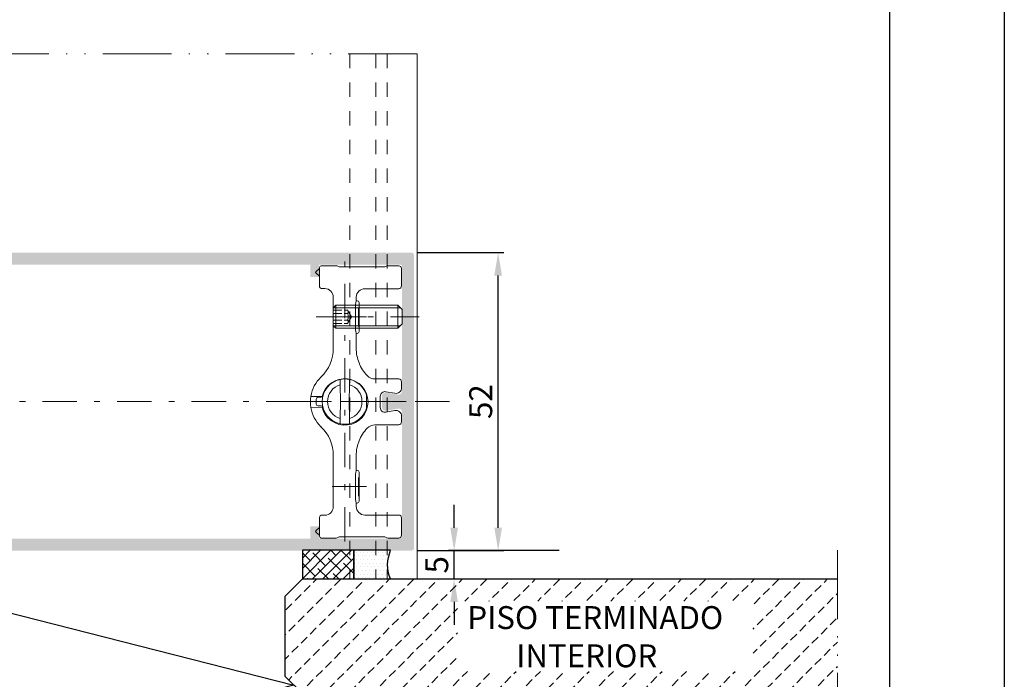
# Model space of a CAD drawing. Units: millimetres. Extents: x 49 to 2932, y 580 to 953.
# Drawn here: x 436 to 522, y 769 to 827 of the extents above; entities that cross this region are included whole.
import ezdxf

# ---------------------------------------------------------------- set-up
doc = ezdxf.new("R2010")
doc.units = ezdxf.units.MM
for name, pattern in [('ACAD_ISO12W100', [21, 12, -3, 0, -3, 0, -3]), ('AM_ISO02W050x2', [3.75, 3, -0.75]), ('CENTER2', [13, 6, -3, 1, -3]), ('JIS_02_1.2', [2.5, 1.25, -1.25])]:
    doc.linetypes.add(name, pattern=pattern)
doc.layers.get('DEFPOINTS').update_dxf_attribs({"lineweight": 9})
for name, color, linetype, lineweight in [('0.13_A', 7, 'CENTER2', 13), ('00_GROSOR 0.09', 7, 'Continuous', 9), ('accesorios', 7, 'Continuous', 15), ('AM_5', 7, 'Continuous', 25), ('aux.', 7, 'Continuous', 15), ('cotas', 250, 'Continuous', 9), ('perfiles', 7, 'Continuous', 15), ('Sombreado perfiles', 250, 'Continuous', 15)]:
    doc.layers.add(name, color=color, linetype=linetype, lineweight=lineweight)
doc.styles.add('catalogos 2', font='ARIAL.TTF', dxfattribs={"height": 2})
doc.styles.add('catalogos 2.5', font='ARIAL.TTF', dxfattribs={"height": 2.5})
doc.dimstyles.new('1-1', dxfattribs={"dimtxt": 2.5, "dimasz": 2.5, "dimexe": 0.5, "dimexo": 2.5, "dimgap": 1, "dimtad": 1, "dimdec": 1, "dimdsep": 46, "dimtxsty": 'catalogos 2.5', "dimcen": 0, "dimclrd": 256, "dimclre": 256, "dimclrt": 256, "dimadec": 0, "dimazin": 0, "dimtp": 0.2, "dimtm": 0.2, "dimtfac": 0.2, "dimtdec": 1, "dimtmove": 1, "dimatfit": 0, "dimfxl": 0, "dimtolj": 1, "dimtzin": 0, "dimarcsym": 0})

# ---------------------------------------------------------------- blocks, each defined once
blk = doc.blocks.new('999032')
at = {"layer": 'accesorios', "color": 8, "linetype": 'CENTER2'}
for p, q in [((-12.0999998137886, 24.42234053065295), (-12.0999998137886, -24.42234053065295)), ((-8.325594416145577, 14.80000047012527), (-15.06718297580119, 14.80000047012527)), ((-20.38949080204384, 0), (-0.3066484588725871, 0)), ((-17.09999981376222, -14.80000047012527), (0.9000001862377758, -14.80000047012527))]:
    blk.add_line(p, q, dxfattribs=at)
at = {"layer": 'accesorios'}
for p, q in [((-16.5018280550313, 23.32778446012799), (-17.11943229208111, 22.80916817122761)), ((-17.11943229208111, 22.50284500056569), (-16.5018280550313, 21.98422871166531)), ((-16.5018280550313, 21.98422871166531), (-16.5018280550313, 23.50233479970757)), ((-16.20182809898972, 23.80238085621659), (-13.58219243599444, 23.80238085621659)), ((-13.2178357617405, 23.66935819023911), (-13.33223046282649, 23.73540386194054)), ((-5.235782317019698, 23.60238119596306), (-12.96787390498787, 23.60238119596306)), ((-4.871425642765757, 23.73540386194054), (-4.985820460267064, 23.66935819023911)), ((-4.621463786013123, 23.80238085621659), (-2.70177140379667, 23.80238085621659)), ((-2.201828132517335, 23.30238170558277), (-2.201828132517335, 23.00238035255734)), ((-2.201828132517335, 22.90161124998394), (-2.201828132517335, 23.00238035255734)), ((-2.201828132517335, 22.30315081411663), (-2.201828132517335, 22.90161124998394)), ((-16.5018280550313, 20.13908311361138), (-16.5018280550313, 21.98422871166531)), ((-2.201828132517335, 22.30315081411663), (-2.201828132517335, 22.20238171154324)), ((-2.201828132517335, 22.20238171154324), (-2.201828132517335, 21.40238120788399)), ((-2.201828132517335, 21.3016121053106), (-2.201828132517335, 21.40238120788399)), ((-2.201828132517335, 20.70314980679814), (-2.201828132517335, 21.3016121053106)), ((-2.201828132517335, 20.70314980679814), (-2.201828132517335, 20.60238070422474)), ((-15.57564940782606, 19.82810705536667), (-16.20706399450421, 19.83912832671467)), ((-2.70177140379667, 19.80238206321064), (-8.602056610531804, 19.80238206321064)), ((-2.201828132517335, 20.60238070422474), (-2.201828132517335, 20.30238121384446)), ((-14.10182817386806, 9.433212537408508), (-14.10182817386806, 18.32833498352829)), ((-10.10182798387825, 17.70812071496312), (-10.19214741433382, 17.34629258149926)), ((-10.10182798387825, 18.30260999137226), (-10.10182798387825, 17.70812071496312)), ((-9.921487146190998, 17.70812071496312), (-10.10182798387825, 17.70812071496312)), ((-9.601828134752509, 12.31703426325384), (-9.601828134752509, 17.38772898548905)), ((-10.19214741433382, 12.35847159856621), (-10.10182798387825, 11.99664346510235)), ((-10.10182798387825, 11.99664346510235), (-10.10182798387825, 9.432758051992096)), ((-9.921487146190998, 11.99664346510235), (-10.10182798387825, 11.99664346510235)), ((-16.29798808614134, 4.34173721456591), (-16.23265813583851, 4.405282750815786)), ((-6.851077037997243, 4.052381344229616), (-2.701751846022603, 4.052381344229616)), ((-2.201828132517335, 3.552457397893704), (-2.201828132517335, 2.543953327552117)), ((-12.8499998137886, 4.592273826833915e-17), (-12.90139235820857, 2.94427689765962)), ((-11.29860726938864, 2.944276897679629), (-11.3499998137886, -4.592273826833915e-17)), ((-3.375297370500562, 1.559295422487594), (-4.963052417285439, 1.8392594867355)), ((-18.02326222429394, 1.020170770209916), (-16.04284295359969, 0.9856024627542865)), ((-17.09990842392858, 0.005235721920144294), (-17.09205364470859, 0.4552357219199624)), ((-16.79209933616858, 0.7500000000000003), (-16.21825187018862, 0.7500000000000002)), ((-12.90139235820857, -2.944276897679629), (-12.8499998137886, 4.592273826833915e-17)), ((-5.901827900804278, 1.051533348948396), (-5.901827900804278, -0.946771040468775)), ((-18.02326222429394, -0.9154084617302942), (-16.04284295359969, -0.8808401542746651)), ((-17.09990842392858, -0.005235721920143681), (-17.09205364470859, -0.4552357219199618)), ((-16.21825187018862, -0.7499999999999998), (-16.79209933616858, -0.7499999999999997)), ((-11.29860726938864, -2.944276897679629), (-11.3499998137886, -4.592273826833915e-17)), ((-3.375297370500562, -1.454533114007972), (-4.963052417285439, -1.734497178255879)), ((-2.201828132517335, -3.447695089414083), (-2.201828132517335, -2.439191019072496)), ((-16.25357005292892, -4.279581051229798), (-16.29798808614134, -4.236974906086289)), ((-6.851077037997243, -3.947619035749995), (-2.701751846022603, -3.947619035749995)), ((-14.10182817386806, -9.328450228928887), (-14.10182817386806, -18.22357267504867)), ((-10.10182798387825, -11.89188115662273), (-10.10182798387825, -9.327995743512474)), ((-10.10182798387825, -11.89188115662273), (-10.19214741433382, -12.25370929008659)), ((-9.921487146190998, -11.89188115662273), (-10.10182798387825, -11.89188115662273)), ((-14.09999981376222, -13.22941547012533), (-13.67058481376262, -12.80000047012527)), ((-14.09999981376222, -13.22941547012533), (-14.09999981376222, -16.37058547012532)), ((-13.34999978583892, -13.22941547012533), (-14.09999981376222, -13.22941547012533)), ((-13.67058481376262, -16.80000047012527), (-13.67058481376262, -12.80000047012527)), ((-13.34999978583983, -12.80000047012516), (-13.67058481376262, -12.80000047012527)), ((-9.601828134752509, -17.28296667700943), (-9.601828134752509, -12.21227195477422)), ((-2.849999813762224, -12.80000047012527), (-9.59999986963885, -12.80000047012538)), ((-2.420584813762616, -13.22941547012522), (-9.59999986963885, -13.22941547012522)), ((-2.849999813762224, -16.80000047012527), (-2.849999813762224, -12.80000047012527)), ((-2.099999813762224, -13.55000047012527), (-2.849999813762224, -12.80000047012527)), ((-2.099999813762224, -16.05000047012527), (-2.099999813762224, -13.55000047012527)), ((-8.325594416145577, -14.80000047012527), (-15.06718297580119, -14.80000047012527)), ((-1.849999999998545, -14.80000071823656), (-1.849999999998545, -14.79500071823645)), ((-1.849999999998545, -14.80500071823644), (-1.849999999998545, -14.80000071823656)), ((-13.67058481376262, -16.80000047012527), (-14.09999981376222, -16.37058547012532)), ((-13.34999978583892, -16.37058547012521), (-14.09999981376222, -16.37058547012532)), ((-13.67058481376262, -16.80000047012527), (-13.34999978583892, -16.80000047012538)), ((-2.420584813762616, -16.37058547012532), (-9.59999986963885, -16.37058547012521)), ((-9.59999986963885, -16.80000047012538), (-2.849999813762224, -16.80000047012527)), ((-2.099999813762224, -16.05000047012527), (-2.849999813762224, -16.80000047012527)), ((-10.19214741433382, -17.24153027301963), (-10.10182798387825, -17.60335840648349)), ((-10.10182798387825, -18.19784768289264), (-10.10182798387825, -17.60335840648349)), ((-9.921487146190998, -17.60335840648349), (-10.10182798387825, -17.60335840648349)), ((-16.5018280550313, -20.03432080513176), (-16.5018280550313, -23.22302215164837)), ((-15.57564940782606, -19.72334474688705), (-16.20706399450421, -19.73436601823505)), ((-2.70177140379667, -19.69761975473102), (-8.602056610531804, -19.69761975473102)), ((-2.201828132517335, -20.49761839574512), (-2.201828132517335, -20.19761890536483)), ((-2.201828132517335, -20.59838749831852), (-2.201828132517335, -20.49761839574512)), ((-2.201828132517335, -21.19684979683097), (-2.201828132517335, -20.59838749831852)), ((-17.11943229208111, -22.39808269208606), (-16.5018280550313, -21.87946640318569)), ((-2.201828132517335, -21.19684979683097), (-2.201828132517335, -21.29761889940437)), ((-2.201828132517335, -22.09761940306362), (-2.201828132517335, -21.29761889940437)), ((-2.201828132517335, -22.19838850563701), (-2.201828132517335, -22.09761940306362)), ((-2.201828132517335, -22.79684894150432), (-2.201828132517335, -22.19838850563701)), ((-16.5018280550313, -23.22302215164837), (-17.11943229208111, -22.70440586274799)), ((-16.5018280550313, -23.39757249122795), (-16.5018280550313, -23.22302215164837)), ((-16.20182809898972, -23.69761854773697), (-13.58219243599444, -23.69761854773697)), ((-13.33223046282649, -23.63064155346092), (-13.2178357617405, -23.56459588175949)), ((-12.96787390498787, -23.49761888748344), (-5.235782317019698, -23.49761888748344)), ((-4.985820460267064, -23.56459588175949), (-4.871425642765757, -23.63064155346092)), ((-4.621463786013123, -23.69761854773697), (-2.70177140379667, -23.69761854773697)), ((-2.201828132517335, -22.79684894150432), (-2.201828132517335, -22.89761804407772)), ((-2.201828132517335, -23.19761939710315), (-2.201828132517335, -22.89761804407772))]:
    blk.add_line(p, q, dxfattribs=at)
at = {"layer": 'accesorios', "linetype": 'AM_ISO02W050x2', "ltscale": 0.5}
for p, q in [((-14.09999981376222, -13.6450004701253), (-11.59999981376222, -13.6450004701253)), ((-11.59999981376222, -13.6450004701253), (-10.93316025284821, -14.80000047012527)), ((-14.09999981376222, -14.22250047012528), (-11.59999981376222, -14.22250047012528)), ((-14.09999981376222, -15.37750047012526), (-11.59999981376222, -15.37750047012526)), ((-11.59999981376222, -15.95500047012524), (-10.93316025284821, -14.80000047012527)), ((-14.09999981376222, -15.95500047012524), (-11.59999981376222, -15.95500047012524))]:
    blk.add_line(p, q, dxfattribs=at)
at = {"layer": 'accesorios', "ltscale": 0.5}
for p, q in [((-9.59999986963885, -12.80000047012527), (-13.34999978583892, -12.80000047012527)), ((-9.59999986963885, -13.22941547012533), (-13.34999978583892, -13.22941547012499)), ((-9.59999986963885, -16.37058547012521), (-13.34999978583892, -16.37058547012521)), ((-13.34999978583892, -16.80000047012527), (-9.59999986963885, -16.80000047012538))]:
    blk.add_line(p, q, dxfattribs=at)
at = {"layer": 'accesorios'}
for centre, radius, start, end in [((-16.99081865318806, 22.65600708148952), 0.1999999999999806, 130.0209244637167, 229.9790755362875), ((-16.20182807887306, 20.13908248900225), 0.3000000000000398, 180, 268.9999999999982), ((-15.60182807887315, 18.32833525956619), 1.500000000000048, 0, 88.99999999999825), ((-21.10182807887315, 9.433212673886601), 7.00000000000002, 313.8130614603994, 0), ((-12.10182807887315, 0.05238115423981071), 5.999999999999957, 133.8130614603994, 170.7177393320378), ((-12.0999998137886, 0), 3.950000000000002, 101.9437094847979, 258.0562905152021), ((-12.10182807887315, 0.05238115423981071), 4.050000000000038, 193.3220951460025, 166.6779048539975), ((-12.0999998137886, 0), 3.950000000000002, 78.05629051520206, 101.9437094847979), ((-12.0999998137886, 0), 3.950000000000002, 16.87122087302028, 78.05629051520206), ((-6.850806644650561, 5.90268964298366), 1.85030831851096, 223.2960550742067, 269.9916271264223), ((-12.0999998137886, 0.05238115423981071), 6.000621415618802, 170.7189109283501, 189.2810890716499), ((-16.79209933616858, 0.4499999999998184), 0.300000000000004, 90, 179.0000000000243), ((-16.21825187018862, 1.050000000000182), 0.3, 270, 345.6964634900888), ((-12.10182807887315, 0.05238115423981071), 5.999999999999957, 189.2822606679623, 226.1869385396006), ((-16.79209933616858, -0.4499999999998178), 0.300000000000004, 180.9999999999757, 270), ((-16.21825187018862, -1.050000000000182), 0.3, 14.30353650991116, 90), ((-12.0999998137886, 0), 3.950000000000002, 281.9437094847916, 343.1287791269797), ((-21.10182807887315, -9.32845036540698), 7, 0, 46.18693853960058), ((-12.0999998137886, 0), 3.950000000000004, 258.0562905152021, 281.9437094847916), ((-6.850825149556272, -5.797920736077231), 1.850301717472434, 90.00779988716977, 136.7035575784774), ((-15.60182807887315, -18.22357295108668), 1.50000000000002, 271.0000000000018, 0), ((-16.20182807887318, -20.03432018052263), 0.3000000000000114, 90.99999999998873, 180), ((-16.99081865318806, -22.55124477301001), 0.1999999999999806, 130.0209244637167, 229.9790755362875)]:
    blk.add_arc(centre, radius, start, end, dxfattribs=at)
at = {"layer": 'accesorios', "linetype": 'AM_ISO02W050x2', "ltscale": 0.5}
for centre, radius, start, end in [((-11.97119772909991, -13.93375047012523), 0.4702812507971748, 322.1211205082998, 22.1211205082758), ((-13.2334164783033, -14.80000047012527), 1.7325, 340.5287793655082, 19.47122063449187), ((-11.97119772909991, -15.66625047012531), 0.4702812507971748, 337.8788794917242, 37.87887949170017)]:
    blk.add_arc(centre, radius, start, end, dxfattribs=at)
at = {"layer": 'accesorios'}
for centre, major_axis, ratio, start_param, end_param in [((-16.20182807887306, 23.5023354558266), (4.361147268427695e-17, 0.3000456984131574), 0.9998476951562892, 0, 1.570796326794897), ((-13.58223324468952, 23.30230499021786), (-0.1294306504433394, -0.4830417635111244), 0.9998367628379873, 2.879834075527399, 3.403351231652275), ((-12.96783307456838, 24.10245731826171), (-0.129430650443311, -0.4830417635111525), 0.9998367628379323, 6.021426729117122, 6.544943885242013), ((-5.235823083175887, 24.10245731826171), (0.1294306504432823, -0.4830417635111529), 0.9998367628378921, 6.021426729117232, 6.544943885241995), ((-4.62142291305463, 23.30230499021786), (-0.1294306504432823, 0.4830417635111529), 0.9998367628380163, 6.021426729117263, 6.544943885241965), ((-2.701847118065984, 23.30230499021786), (-0.2236357461231932, -0.4473055582420215), 0.9998096356151567, 2.034489625915335, 3.605133653665321), ((-8.60159958680731, 18.30215266217397), (1.060983283754353, -1.060983283754382), 0.9996954598819123, 2.356346783439927, 3.926838523739681), ((-2.701847118065984, 20.30245731826176), (-0.2236357461231931, 0.4473055582420216), 0.9998096356150551, 2.678051653514239, 4.248695681264362), ((-10.1891034035142, 14.85238187247626), (-3.633735870479366e-16, -2.5), 0.01745506492820823, 3.211405823670988, 6.213372137101307), ((-9.921876823847128, 17.38733927001078), (0.07770110384569769, 0.3112787319190602), 0.9974128555599334, 4.957618483021152, 6.527197391183848), ((-9.921876823847128, 12.31742447494184), (-0.0777011038456976, 0.3112787319190602), 0.9974128555599121, 2.897580569585539, 4.467159477748083), ((-2.701904242895012, 3.552304990217863), (0.3536610945847656, 0.3536610945847655), 0.9996954598820459, 5.497939437029901, 7.068431177329413), ((-12.0999998137886, 0.05238115423981071), (6.02723986861528e-13, 3.000914316490986), 0.9998476487, 0.2703722173121698, 1.588252278211), ((-12.0999998137886, 0.05238115423981071), (6.02723986861528e-13, 3.000914316490986), 0.9998476487, 4.694933028969002, 6.01281308986783), ((-5.10170621643806, 1.051242878790845), (0.514419651542653, -0.613061467826924), 0.9996314997050026, 2.269109517810708, 4.014075789368727), ((-3.20198040691696, 2.544316284327579), (0.6430245644282876, -0.7663268347836836), 0.9996314997049427, 5.410702171400543, 7.155668442958646), ((-12.0999998137886, -0.05238115424072021), (-6.023564929876025e-13, 3.000914316490982), 0.9998476487000001, 1.553340375378794, 2.871220436277624), ((-12.0999998137886, -0.05238115424072021), (-6.023564929876025e-13, 3.000914316490982), 0.9998476487000001, 3.411964870901576, 4.729844931800404), ((-5.10170621643806, -0.946480570311337), (0.5144196515426529, 0.6130614678269807), 0.9996314997048394, 2.269109517810747, 4.01407578936894), ((-3.20198040691696, -2.439553975847957), (-0.6430245644283445, -0.7663268347837968), 0.9996314997048555, 2.269109517810731, 4.014075789368876), ((-2.701904242895012, -3.447542681738241), (-0.3536610945848225, 0.3536610945847659), 0.9996954598818052, 2.356346783439666, 3.926838523739546), ((-9.921876823847128, -12.21266216646222), (0.07770110384569767, 0.311278731919117), 0.9974128555597834, 4.957618483021074, 6.527197391183841), ((-10.1891034035142, -14.74761956399675), (-3.633735870479366e-16, -2.5), 0.01745506492820823, 3.211405823670988, 6.213372137099991), ((-8.60159958680731, -18.19739035369435), (1.060983283754354, 1.060983283754354), 0.9996954598819122, 2.356346783439914, 3.926838523739687), ((-9.921876823847128, -17.28257696153128), (-0.0777011038456976, 0.3112787319190602), 0.9974128555599121, 2.89758056958554, 4.467159477748083), ((-2.701847118065984, -20.19769500978214), (-0.2236357461231932, -0.4473055582420215), 0.9998096356151313, 2.034489625915268, 3.605133653665331), ((-16.20182807887318, -23.39757314734698), (-4.361147268428522e-17, -0.3000456984132143), 0.9998476951562892, 4.712388980384704, 6.283185307179586), ((-13.58223324468963, -23.19754268173824), (0.1294306504433109, -0.4830417635111525), 0.999836762837947, 6.021426729117191, 6.544943885242131), ((-12.96783307456838, -23.99769500978221), (-0.1294306504433109, 0.4830417635111525), 0.9998367628380016, 6.021426729117205, 6.544943885241962), ((-5.235823083175887, -23.99769500978221), (0.1294306504432824, 0.483041763511153), 0.9998367628380163, 6.021426729117236, 6.544943885241937), ((-4.621422913054516, -23.19754268173824), (0.1294306504432824, 0.483041763511153), 0.9998367628380163, 2.879834075527274, 3.40335123165203), ((-2.701847118065984, -23.19754268173824), (-0.2236357461231932, 0.4473055582420785), 0.999809635614928, 2.678051653514239, 4.248695681264465)]:
    blk.add_ellipse(centre, major_axis=major_axis, ratio=ratio, start_param=start_param, end_param=end_param, dxfattribs=at)
for centre, major_axis, ratio in [((-9.689112034818777, 14.85238187247626), (-2.358985977567643e-16, -1.622975679611272), 0.0174550657383882), ((-9.689112034818777, -14.74761956399675), (-2.35898597756756e-16, -1.622975679611216), 0.01745506573838882)]:
    blk.add_ellipse(centre, major_axis=major_axis, ratio=ratio, dxfattribs=at)
for points, knots in [([(-10.10182807887315, 9.432758061845107), (-10.10182807887304, 8.988252984612245), (-10.05987006735199, 8.55089333951787), (-9.936598793647704, 7.905128770977853), (-9.88538314899563, 7.691598235621768), (-9.762313145147687, 7.268051929524404), (-9.689992097719255, 7.057020194218921), (-9.445583816755288, 6.440986821549814), (-9.246073843063982, 6.050565331084158), (-8.77531825335302, 5.309477674482878), (-8.501665033678705, 4.956694235847408), (-8.197503208531202, 4.633795612632639)], [0, 0, 0, 0, 0.2500000000000003, 0.2500000000000003, 0.3750000000000004, 0.3750000000000004, 0.5000000000000006, 0.5000000000000006, 0.7500000000000002, 0.7500000000000002, 1, 1, 1, 1]), ([(-8.19750320853143, -4.529033304153359), (-8.500015104583099, -4.850180360309309), (-8.769067930305823, -5.19610771626958), (-9.241155157902199, -5.93685668375349), (-9.445125128897757, -6.335601827348), (-9.769616321557692, -7.152421826203408), (-9.89255028183777, -7.572996351043912), (-10.05908159545299, -8.438695184665335), (-10.10182807887304, -8.883568608585392), (-10.10182807887315, -9.327995753365713)], [0, 0, 0, 0, 0.2499999999999999, 0.2499999999999999, 0.4999999999999998, 0.4999999999999998, 0.7499999999999997, 0.7499999999999997, 1, 1, 1, 1])]:
    blk.add_open_spline(points, degree=3, knots=knots, dxfattribs=at)
for points in [[(-12.91745470275612, 3.864488000298479), (-12.91211523967377, 3.55859036518541), (-12.90676555948119, 3.252107392209837), (-12.90139235821187, 2.944276897657801)], [(-11.28254492483677, 3.86448800031576), (-11.28788438791901, 3.55859036520269), (-11.29323406811181, 3.252107392226208), (-11.29860726938102, 2.944276897674172)], [(-8.320009866581472, 1.146375156279646), (-8.313474193404318, 0.7719466907292369), (-8.306815461074734, 0.3904681710546354), (-8.299999813796376, -8.18568499116358e-12)], [(-8.299999813796376, -8.18568499116358e-12), (-8.306799519377591, -0.3895548718510329), (-8.31346002748387, -0.7711351257066783), (-8.320009866581472, -1.146375156296017)], [(-12.91745470275612, -3.86448800031576), (-12.9121151273539, -3.558583930393979), (-12.90676535009345, -3.252095396420373), (-12.90139235821187, -2.944276897674172)], [(-11.28254492483677, -3.86448800031576), (-11.28788438791901, -3.55859036520269), (-11.29323406811181, -3.252107392226208), (-11.29860726938102, -2.944276897674172)]]:
    blk.add_open_spline(points, degree=3, dxfattribs=at)
blk = doc.blocks.new('*D37')
at = {"layer": 'cotas', "lineweight": -2}
for p, q in [((470.5514751375486, 806.3200365420206), (478.1256718818871, 806.3200365420206)), ((477.6256718818871, 782.3200365420215), (477.6256718818871, 804.3200365420206)), ((470.5514751375486, 780.3200365420215), (478.1256718818871, 780.3200365420215))]:
    blk.add_line(p, q, dxfattribs=at)
at = {"layer": 'cotas'}
for points in [[(477.2923385485538, 804.3200365420206), (477.9590052152204, 804.3200365420206), (477.6256718818871, 806.3200365420206)], [(477.2923385485538, 782.3200365420215), (477.9590052152204, 782.3200365420215), (477.6256718818871, 780.3200365420215)]]:
    blk.add_solid(points, dxfattribs=at)
at = {"layer": 'DEFPOINTS', "color": 0}
for p in [(470.0514751375486, 806.3200365420206), (477.6256718818871, 806.3200365420206), (470.0514751375486, 780.3200365420215)]:
    blk.add_point(p, dxfattribs=at)
at = {"layer": 'cotas', "insert": (476.1045259064436, 793.3200365420212), "char_height": 2, "attachment_point": 5, "rotation": 90, "style": 'catalogos 2'}
blk.add_mtext('\\A1;52', dxfattribs=at)
blk = doc.blocks.new('*D34')
at = {"layer": 'cotas', "lineweight": -2}
for p, q in [((473.7864312126661, 782.3200365420215), (473.7864312126661, 784.3200365420215)), ((482.960543550836, 780.3200365420215), (473.2864312126661, 780.3200365420215)), ((473.7864312126661, 777.846227121588), (473.7864312126661, 780.3200365420215)), ((473.7864312126661, 777.846227121588), (474.2864312126661, 777.846227121588)), ((473.7864312126661, 775.846227121588), (473.7864312126661, 773.846227121588))]:
    blk.add_line(p, q, dxfattribs=at)
at = {"layer": 'cotas'}
for points in [[(473.4530978793328, 782.3200365420215), (474.1197645459994, 782.3200365420215), (473.7864312126661, 780.3200365420215)], [(473.4530978793328, 775.846227121588), (474.1197645459994, 775.846227121588), (473.7864312126661, 777.846227121588)]]:
    blk.add_solid(points, dxfattribs=at)
at = {"layer": 'DEFPOINTS', "color": 0}
for p in [(473.7864312126661, 780.3200365420215), (483.460543550836, 780.3200365420215), (473.2864312126661, 777.846227121588)]:
    blk.add_point(p, dxfattribs=at)
at = {"layer": 'cotas', "insert": (472.2693780066634, 779.0831318318047), "char_height": 2, "attachment_point": 5, "rotation": 90, "style": 'catalogos 2'}
blk.add_mtext('\\A1;5', dxfattribs=at)

msp = doc.modelspace()

# ---------------------------------------------------------------- hatches: boundary and pattern name
h = msp.add_hatch()
h.set_pattern_fill('ANSI38', color=256, scale=0.2, style=0)
h.set_pattern_definition([(45, (289.7064756713426, 18.81657362700662), (-0.4490128060534576, 0.4490128060534577), []), (135, (289.7064756713426, 18.81657362700662), (-1.347038418160373, 0.4490128060534578), [1.5875, -0.9525000000000001])])
h.paths.add_polyline_path([(460.5514751398762, 777.846227121588), (465.0514751398762, 777.846227121588), (465.0514751398762, 780.346227121588), (460.5514751398762, 780.346227121588)])
h = msp.add_hatch()
h.set_pattern_fill('DOTS', color=256, scale=0.2, angle=180, style=0)
h.set_pattern_definition([(180, (289.7064756713426, 18.81657362700662), (-0.15875, -0.3175), [0, -0.3175])])
edge = h.paths.add_edge_path()
edge.add_line((468.2514752015065, 780.3462271215882), (465.0514751398762, 780.3462271215882))
edge.add_line((465.0514751398762, 780.3462271215882), (465.0514751398762, 777.846227121588))
edge.add_line((465.0514751398762, 777.846227121588), (468.2353648745536, 777.846227121588))
edge.add_arc((471.1486606667966, 779.0775053710255), 3.162805479418367, 156.3506546919172, 202.9109125367744, ccw=False)
h = msp.add_hatch()
h.set_pattern_fill('PIEDRA_SEZ', color=256, scale=0.25, style=0, pattern_type=2)
h.set_pattern_definition([(45, (505.7838357507342, 518.4809549488408), (-1.060660171779821, 1.060660171779821), [0.75, -0.375])])
h.paths.add_polyline_path([(460.5514751398762, 777.846227121588), (459.0514751398762, 776.346227121588), (459.0514751398762, 769.346227121588), (460.5514751398762, 767.846227121588), (507.2064752155572, 767.846227121588), (507.2064752155572, 777.846227121588)])
h.paths.add_polyline_path([(474.0865892509777, 769.7888150647613), (474.0865892509777, 775.9170760692181), (499.8623874607605, 775.9170760692181), (499.8623874607605, 769.7888150647613)])
at = {"layer": 'Sombreado perfiles'}
h = msp.add_hatch(color=256, dxfattribs=at)
edge = h.paths.add_edge_path(flags=16)
edge.add_arc((468.9379442047384, 792.3974786768475), 0.3135309343026048, 0.005591527311480604, 99.98571024628251, ccw=False)
edge.add_line((469.2514751375484, 792.3975092745071), (469.2514751375484, 781.5200365420213))
edge.add_arc((469.1014751375483, 781.5200365420213), 0.1500000000000909, -90, 0, ccw=False)
edge.add_line((469.1014751375483, 781.3700365420212), (462.0014751375484, 781.3700365420217))
edge.add_line((462.0014751375484, 781.3700365420217), (462.0014751375484, 782.4450365420211))
edge.add_line((462.0014751375484, 782.4450365420211), (461.2514751375484, 782.4450365420211))
edge.add_line((461.2514751375484, 782.4450365420211), (461.2514751375484, 781.3700365420217))
edge.add_line((461.2514751375484, 781.3700365420217), (411.8014751375492, 781.3700365420217))
edge.add_line((411.8014751375492, 781.3700365420217), (411.8014751375492, 782.4450365420211))
edge.add_line((411.8014751375492, 782.4450365420211), (411.0514751375492, 782.4450365420211))
edge.add_line((411.0514751375492, 782.4450365420211), (411.0514751375492, 781.3700365420217))
edge.add_line((411.0514751375492, 781.3700365420217), (405.7014751375489, 781.3700365420217))
edge.add_arc((405.7014754758054, 781.5200368802779), 0.1500003382565586, 179.9998707958101, 269.99987079581, ccw=False)
edge.add_line((405.5514751375492, 781.5200372185344), (405.5514751375492, 805.1200358655077))
edge.add_arc((405.7014754758054, 805.1200362037642), 0.1500003382565586, 90.00012920418988, 180.00012920419, ccw=False)
edge.add_line((405.7014751375489, 805.2700365420204), (411.0514751375492, 805.2700365420204))
edge.add_line((411.0514751375492, 805.2700365420204), (411.0514751375492, 804.1950365420211))
edge.add_line((411.0514751375492, 804.1950365420211), (411.8014751375492, 804.1950365420211))
edge.add_line((411.8014751375492, 804.1950365420211), (411.8014751375492, 805.2700365420204))
edge.add_line((411.8014751375492, 805.2700365420204), (461.2514751375484, 805.2700365420204))
edge.add_line((461.2514751375484, 805.2700365420204), (461.2514751375484, 804.1950365420211))
edge.add_line((461.2514751375484, 804.1950365420211), (462.0014751375484, 804.1950365420211))
edge.add_line((462.0014751375484, 804.1950365420211), (462.0014751375484, 805.2700365420204))
edge.add_line((462.0014751375484, 805.2700365420204), (469.1014751375487, 805.2700365420204))
edge.add_arc((469.1014751375487, 805.1200365420208), 0.1500000000000341, 2.1714186004828662e-11, 90.00000000002171, ccw=False)
edge.add_line((469.2514751375493, 805.1200365420208), (469.2514751375484, 794.2425638103485))
edge.add_arc((468.9380098198876, 794.2425638103485), 0.3134653176608624, -100.00000000001978, 1.9383605831535533e-11, ccw=False)
edge.add_line((468.8835771387139, 793.9338607352155), (467.8535695908486, 794.1154788679245))
edge.add_arc((467.8014751375486, 793.8200365420211), 0.2999999999998529, 80.00000000000678, 179.999999999981)
edge.add_line((467.5014751375484, 793.8200365420211), (467.5014751375484, 792.8200365420211))
edge.add_arc((467.8014751375486, 792.8200365420211), 0.2999999999998291, 180.0000000000184, 279.9999999999733)
edge.add_line((467.8535695908486, 792.5245942161176), (468.8835771387144, 792.7062599406839))
edge = h.paths.add_edge_path()
edge.add_line((398.5215714568847, 794.4450365670185), (398.5648726837724, 794.5200364920187))
edge.add_arc((398.6514751375489, 794.4700365420193), 0.09999990000018519, 29.999999999853173, 150.0000000004457, ccw=False)
edge.add_line((398.738077591325, 794.5200364920191), (398.7813788182127, 794.445036567019))
edge.add_arc((398.9112824988763, 794.5200364920182), 0.1499998499995085, 209.9999999998283, 269.9999999999674)
edge.add_line((398.9112824988763, 794.3700366420188), (399.2916677762207, 794.3700366420188))
edge.add_arc((399.2916677762214, 794.5200364920182), 0.1499998499994513, 269.9999999997449, 329.9999999999917)
edge.add_line((399.4215714568847, 794.4450365670185), (399.4648726837725, 794.5200364920187))
edge.add_arc((399.551475137549, 794.4700365420193), 0.09999990000018519, 29.999999999853173, 150.0000000004457, ccw=False)
edge.add_line((399.6380775913251, 794.5200364920191), (399.6813788182128, 794.445036567019))
edge.add_arc((399.8112824988764, 794.5200364920182), 0.1499998499995085, 209.9999999998283, 269.9999999999674)
edge.add_line((399.8112824988764, 794.3700366420188), (400.1916677762206, 794.3700366420188))
edge.add_arc((400.191667776221, 794.5200364920182), 0.1499998499994513, 269.9999999997449, 329.9999999999917)
edge.add_line((400.3215714568846, 794.4450365670185), (400.3648726837723, 794.5200364920187))
edge.add_arc((400.4514751375486, 794.4700365420193), 0.09999990000018519, 29.999999999853173, 150.0000000004457, ccw=False)
edge.add_line((400.538077591325, 794.5200364920191), (400.5813788182127, 794.445036567019))
edge.add_arc((400.7112824988762, 794.5200364920182), 0.1499998499995085, 209.9999999998283, 269.9999999999674)
edge.add_line((400.7112824988762, 794.3700366420188), (401.0916677762207, 794.3700366420188))
edge.add_arc((401.0916677762211, 794.5200364920182), 0.1499998499994513, 269.9999999997449, 329.9999999999917)
edge.add_line((401.2215714568847, 794.4450365670185), (401.2648726837724, 794.5200364920187))
edge.add_arc((401.3514751375487, 794.4700365420193), 0.09999990000018519, 29.999999999853173, 150.0000000004457, ccw=False)
edge.add_line((401.4380775913251, 794.5200364920191), (401.4813788182128, 794.445036567019))
edge.add_arc((401.6112824988763, 794.5200364920182), 0.1499998499995085, 209.9999999998283, 269.9999999999674)
edge.add_line((401.6112824988763, 794.3700366420188), (401.9916677762201, 794.3700366420188))
edge.add_arc((401.9916677762208, 794.5200364920182), 0.1499998499994513, 269.9999999997449, 329.9999999999917)
edge.add_line((402.1215714568841, 794.4450365670185), (402.1648726837718, 794.5200364920187))
edge.add_arc((402.2514751375484, 794.4700365420193), 0.09999990000018519, 29.999999999853173, 150.0000000004457, ccw=False)
edge.add_line((402.3380775913245, 794.5200364920191), (402.3813788182122, 794.445036567019))
edge.add_arc((402.5112824988757, 794.5200364920182), 0.1499998499995085, 209.9999999998283, 269.9999999999674)
edge.add_line((402.5112824988757, 794.3700366420188), (402.8916677762202, 794.3700366420188))
edge.add_arc((402.8916677762209, 794.5200364920182), 0.1499998499994513, 269.9999999997449, 329.9999999999917)
edge.add_line((403.0215714568842, 794.4450365670185), (403.0648726837719, 794.5200364920187))
edge.add_arc((403.1514751375485, 794.4700365420193), 0.09999990000018519, 29.999999999853173, 150.0000000004457, ccw=False)
edge.add_line((403.2380775913246, 794.5200364920191), (403.2813788182123, 794.445036567019))
edge.add_arc((403.4113536612404, 794.5201565725505), 0.1501215342688004, 210.0261101553727, 270.264839723272)
edge.add_line((403.4120475693144, 794.3700366420188), (403.7014751375505, 794.3700366420188))
edge.add_arc((403.7085985993351, 793.5759683345894), 0.7941002585139852, 3.1812429007358105, 90.51397763125391, ccw=False)
edge.add_line((404.5014751375504, 793.6200366420188), (404.5014751375504, 793.0200364420197))
edge.add_arc((403.7085985993351, 793.064104749449), 0.7941002585139856, 269.48602236874603, 356.81875709926425, ccw=False)
edge.add_line((403.7014751375505, 792.2700364420197), (402.9612824988758, 792.27003624202))
edge.add_arc((402.9612824988758, 792.1200363920206), 0.149999849999489, 90.00000000003257, 150.0000000001855)
edge.add_line((402.8313788182122, 792.1950363170198), (402.7880775913245, 792.1200363920196))
edge.add_arc((402.7014751375482, 792.1700363420194), 0.09999990000020763, 209.9999999995661, 330.00000000013085, ccw=False)
edge.add_line((402.6148726837719, 792.1200363920201), (402.5715714568842, 792.1950363170203))
edge.add_arc((402.4416677762206, 792.1200363920206), 0.149999849999439, 30.0000000000075, 90.00000000025513)
edge.add_line((402.4416677762201, 792.27003624202), (402.0612824988757, 792.27003624202))
edge.add_arc((402.0612824988757, 792.1200363920206), 0.149999849999489, 90.00000000003257, 150.0000000001855)
edge.add_line((401.9313788182121, 792.1950363170198), (401.8880775913244, 792.1200363920196))
edge.add_arc((401.8014751375481, 792.1700363420194), 0.09999990000020763, 209.9999999995661, 330.00000000013085, ccw=False)
edge.add_line((401.7148726837718, 792.1200363920201), (401.6715714568841, 792.1950363170203))
edge.add_arc((401.5416677762205, 792.1200363920206), 0.149999849999439, 30.0000000000075, 90.00000000025513)
edge.add_line((401.54166777622, 792.27003624202), (401.1612824988763, 792.27003624202))
edge.add_arc((401.1612824988763, 792.1200363920206), 0.149999849999489, 90.00000000003257, 150.0000000001855)
edge.add_line((401.0313788182127, 792.1950363170198), (400.988077591325, 792.1200363920196))
edge.add_arc((400.9014751375489, 792.1700363420194), 0.09999990000020763, 209.9999999995661, 330.00000000013085, ccw=False)
edge.add_line((400.8148726837721, 792.1200363920201), (400.7715714568847, 792.1950363170203))
edge.add_arc((400.6416677762213, 792.1200363920206), 0.149999849999439, 30.0000000000075, 90.00000000025513)
edge.add_line((400.6416677762206, 792.27003624202), (400.2612824988762, 792.27003624202))
edge.add_arc((400.2612824988762, 792.1200363920206), 0.149999849999489, 90.00000000003257, 150.0000000001855)
edge.add_line((400.1313788182126, 792.1950363170198), (400.0880775913249, 792.1200363920196))
edge.add_arc((400.0014751375488, 792.1700363420194), 0.09999990000020763, 209.9999999995661, 330.00000000013085, ccw=False)
edge.add_line((399.914872683772, 792.1200363920201), (399.8715714568846, 792.1950363170203))
edge.add_arc((399.7416677762212, 792.1200363920206), 0.149999849999439, 30.0000000000075, 90.00000000025513)
edge.add_line((399.7416677762205, 792.27003624202), (399.3612824988763, 792.27003624202))
edge.add_arc((399.3612824988763, 792.1200363920206), 0.149999849999489, 90.00000000003257, 150.0000000001855)
edge.add_line((399.2313788182128, 792.1950363170198), (399.1880775913251, 792.1200363920196))
edge.add_arc((399.1014751375487, 792.1700363420194), 0.09999990000020763, 209.9999999995661, 330.00000000013085, ccw=False)
edge.add_line((399.0148726837724, 792.1200363920201), (398.9715714568847, 792.1950363170203))
edge.add_arc((398.8416677762211, 792.1200363920206), 0.149999849999439, 30.0000000000075, 90.00000000025513)
edge.add_line((398.8416677762207, 792.27003624202), (398.4612824988762, 792.27003624202))
edge.add_arc((398.4612824988762, 792.1200363920206), 0.149999849999489, 90.00000000003257, 150.0000000001855)
edge.add_line((398.3313788182127, 792.1950363170198), (398.288077591325, 792.1200363920196))
edge.add_arc((398.2014751375486, 792.1700363420194), 0.09999990000020763, 209.9999999995661, 330.00000000013085, ccw=False)
edge.add_line((398.1148726837723, 792.1200363920201), (398.0715714568846, 792.1950363170203))
edge.add_arc((397.941667776221, 792.1200363920206), 0.149999849999439, 30.0000000000075, 90.00000000025513)
edge.add_line((397.9416677762206, 792.27003624202), (397.901474312549, 792.27003624202))
edge.add_line((397.901474312549, 792.27003624202), (397.301475137549, 791.67003706702))
edge.add_line((397.301475137549, 791.67003706702), (397.301475137549, 790.8200365420192))
edge.add_line((397.301475137549, 790.8200365420192), (404.0014751375511, 790.8200365420192))
edge.add_arc((404.0014751375511, 790.3200365420192), 0.5000000000001137, -3.9108272176235914e-11, 89.99999999999022, ccw=False)
edge.add_line((404.5014751375511, 790.3200365420188), (404.5014751375506, 788.6700365420201))
edge.add_line((404.5014751375506, 788.6700365420201), (404.6514751375507, 788.52003654202))
edge.add_line((404.6514751375507, 788.52003654202), (404.5014751375502, 788.3700365420194))
edge.add_line((404.5014751375502, 788.3700365420194), (404.5014751375493, 786.7200365420211))
edge.add_arc((403.7514751375495, 786.7200365420211), 0.7499999999999502, 269.9999999999957, 359.9999999999691, ccw=False)
edge.add_line((403.7514751375493, 785.9700365420211), (403.5514751375492, 785.9700365420211))
edge.add_arc((403.5514751375492, 786.2200365420211), 0.25, 180, 270, ccw=False)
edge.add_line((403.3014751375492, 786.2200365420211), (403.3014751375492, 786.6200365420217))
edge.add_line((403.3014751375492, 786.6200365420217), (402.70147513755, 786.6200365420217))
edge.add_arc((402.7014751375493, 786.4700365420221), 0.1499999999998636, 89.99999999973946, 179.9999999999131)
edge.add_line((402.5514751375495, 786.4700365420221), (402.5514751375495, 783.7250365420208))
edge.add_line((402.5514751375495, 783.7250365420208), (402.8014751375492, 783.4750365420208))
edge.add_line((402.8014751375492, 783.4750365420208), (403.0514751375492, 783.4750365420208))
edge.add_line((403.0514751375492, 783.4750365420208), (403.0514751375492, 785.2200365420216))
edge.add_line((403.0514751375492, 785.2200365420216), (404.5014751375506, 785.2200365420216))
edge.add_line((404.5014751375506, 785.2200365420216), (404.5014751375506, 783.2450365420217))
edge.add_line((404.5014751375506, 783.2450365420217), (404.6514751375507, 783.0950365420216))
edge.add_line((404.6514751375507, 783.0950365420216), (404.5014751375506, 782.9450365420215))
edge.add_line((404.5014751375506, 782.9450365420215), (404.5014751375506, 780.9700365420198))
edge.add_line((404.5014751375506, 780.9700365420198), (403.0514751375492, 780.9700365420216))
edge.add_line((403.0514751375492, 780.9700365420216), (403.0514751375492, 781.9150365420204))
edge.add_line((403.0514751375492, 781.9150365420204), (402.8014751375495, 781.9150365420209))
edge.add_line((402.8014751375495, 781.9150365420209), (402.5514751375492, 781.6650365420204))
edge.add_line((402.5514751375492, 781.6650365420204), (402.5514751375492, 780.3200365420206))
edge.add_line((402.5514751375492, 780.3200365420206), (470.0514751375486, 780.3200365420215))
edge.add_arc((470.0514751375486, 780.5700365420215), 0.25, 270, 360)
edge.add_line((470.3014751375486, 780.5700365420215), (470.3014751375486, 806.0700365420206))
edge.add_arc((470.0514751375486, 806.0700365420206), 0.25, 0, 90)
edge.add_line((470.0514751375486, 806.3200365420206), (402.5514751375492, 806.3200365420206))
edge.add_line((402.5514751375492, 806.3200365420206), (402.5514751375492, 804.9750365420217))
edge.add_line((402.5514751375492, 804.9750365420217), (402.8014751375495, 804.7250365420213))
edge.add_line((402.8014751375495, 804.7250365420213), (403.0514751375492, 804.7250365420217))
edge.add_line((403.0514751375492, 804.7250365420217), (403.0514751375492, 805.6700365420205))
edge.add_line((403.0514751375492, 805.6700365420205), (404.5014751375506, 805.6700365420205))
edge.add_line((404.5014751375506, 805.6700365420205), (404.5014751375506, 803.6950365420206))
edge.add_line((404.5014751375506, 803.6950365420206), (404.6514751375507, 803.5450365420205))
edge.add_line((404.6514751375507, 803.5450365420205), (404.5014751375506, 803.3950365420204))
edge.add_line((404.5014751375506, 803.3950365420204), (404.5014751375506, 801.4200365420205))
edge.add_line((404.5014751375506, 801.4200365420205), (403.0514751375492, 801.4200365420205))
edge.add_line((403.0514751375492, 801.4200365420205), (403.0514751375492, 803.1650365420213))
edge.add_line((403.0514751375492, 803.1650365420213), (402.8014751375492, 803.1650365420213))
edge.add_line((402.8014751375492, 803.1650365420213), (402.5514751375495, 802.9150365420213))
edge.add_line((402.5514751375495, 802.9150365420213), (402.5514751375492, 800.1700365420205))
edge.add_arc((402.7014751375491, 800.1700365420205), 0.1499999999998636, 180.0000000000869, 270.0000000002605)
edge.add_line((402.7014751375498, 800.0200365420209), (403.3014751375492, 800.0200365420209))
edge.add_line((403.3014751375492, 800.0200365420209), (403.3014751375492, 800.420036542021))
edge.add_arc((403.5516777542966, 800.4198339252733), 0.2502026987879894, 90.04639872315471, 179.9536012768453, ccw=False)
edge.add_line((403.5514751375492, 800.670036542021), (403.7514751375491, 800.670036542021))
edge.add_arc((403.7514751375491, 799.920036542021), 0.75, 1.7280399333685637e-11, 90, ccw=False)
edge.add_line((404.5014751375491, 799.920036542021), (404.5014751375506, 798.2700365420186))
edge.add_line((404.5014751375506, 798.2700365420186), (404.6514751375507, 798.1200365420185))
edge.add_line((404.6514751375507, 798.1200365420185), (404.5014751375497, 797.9700365420175))
edge.add_line((404.5014751375497, 797.9700365420175), (404.5014751375502, 796.3200365420197))
edge.add_arc((404.00147513755, 796.3200365420197), 0.5000000000002274, -90, 2.5977442419389263e-11, ccw=False)
edge.add_line((404.00147513755, 795.8200365420192), (397.301475137549, 795.8200365420211))
edge.add_line((397.301475137549, 795.8200365420211), (397.301475137549, 794.9700360170185))
edge.add_line((397.301475137549, 794.9700360170185), (397.9014745125485, 794.3700366420188))
edge.add_line((397.9014745125485, 794.3700366420188), (398.3916677762206, 794.3700366420188))
edge.add_arc((398.3916677762213, 794.5200364920182), 0.1499998499994513, 269.9999999997449, 329.9999999999917)

# ---------------------------------------------------------------- linework, layer by layer
for points in [[(311.7673035218513, 656.1257223462928), (311.7673035218513, 953.1257223462928), (521.7673035218513, 953.1257223462928), (521.7673035218513, 656.1257223462928)], [(460.5514751398762, 777.846227121588), (465.0514751398762, 777.846227121588), (465.0514751398762, 780.346227121588), (460.5514751398762, 780.346227121588)]]:
    msp.add_lwpolyline(points, close=True)
at = {"color": 8}
msp.add_lwpolyline([(511.7673035218513, 929.5125159469605), (511.7673035218513, 671.1257223462928), (326.7673035218513, 671.1257223462928), (326.7673035218513, 929.3593022435577)], dxfattribs=at)
msp.add_lwpolyline([(468.2514752015065, 780.3462271215882), (465.0514751398762, 780.3462271215882), (465.0514751398762, 777.846227121588), (468.2353648745536, 777.846227121588, -0.2059993456541748)], format="xyb", close=True)
for points in [[(416.5515160372008, 779.5962271215875), (459.8014751398759, 768.596227121588), (417.0515160372008, 757.6842598667998), (470.5514751398759, 747.5447964155072), (417.0515160372008, 734.8462271191457), (470.5014751398842, 725.34622711914)], [(507.2064752155572, 767.846227121588), (460.5514751398762, 767.846227121588), (459.0514751398762, 769.346227121588), (459.0514751398762, 776.346227121588), (460.5514751398762, 777.846227121588), (507.2064752155572, 777.846227121588)]]:
    msp.add_lwpolyline(points)
at = {"layer": '0.13_A', "ltscale": 0.5}
msp.add_line((372.8921795488318, 793.320036542022), (474.7220412951805, 793.3200365420219), dxfattribs=at)
at = {"layer": 'aux.', "linetype": 'ACAD_ISO12W100', "ltscale": 0.5}
msp.add_line((470.5514751398762, 823.670050180447), (374.861475133767, 823.670050180447), dxfattribs=at)
msp.add_lwpolyline([(507.2064752155572, 780.346227121588), (507.2064752155572, 780.346227121588), (507.2064752155572, 682.0083560845163), (332.2064752155572, 682.0083560845161), (332.2064752155572, 780.3462271215877), (332.2064752155572, 780.3462271215877)], dxfattribs=at)
at = {"layer": 'perfiles', "linetype": 'JIS_02_1.2'}
for p, q in [((464.7015161034858, 823.670050180447), (464.7015161034858, 777.846227121588)), ((466.9515161034833, 823.670050180447), (466.9515161034833, 777.846227121588)), ((467.9515161034856, 823.670050180447), (467.9515161034856, 777.846227121588))]:
    msp.add_line(p, q, dxfattribs=at)
at = {"layer": 'perfiles'}
msp.add_lwpolyline([(470.5514751398762, 777.846227121588), (470.5514751398762, 823.670050180447)], dxfattribs=at)

# ---------------------------------------------------------------- block references
at = {"layer": 'AM_5', "xscale": -0.5, "yscale": 0.5, "zscale": 0.5, "rotation": 180}
msp.add_blockref('999032', (470.3014751375488, 793.3200365420213), dxfattribs=at)

# ---------------------------------------------------------------- texts
at = {"layer": '00_GROSOR 0.09', "ltscale": 0.5, "insert": (473.8706249462988, 775.476568364454), "char_height": 2, "attachment_point": 1, "style": 'catalogos 2'}
msp.add_mtext_dynamic_manual_height_columns('{\\W1.74692; }PISO TERMINADO \\P{\\W8.71792; }INTERIOR', width=26.58799935443585, gutter_width=12.5, heights=[0], dxfattribs=at)

# ---------------------------------------------------------------- dimensions: what is measured, and where the dimension line sits
at = {"layer": 'cotas'}
dim = msp.add_linear_dim(base=(477.6256718818871, 806.3200365420206), p1=(470.0514751375486, 780.3200365420215), p2=(470.0514751375486, 806.3200365420206), angle=90, dimstyle='1-1', override={"dimasz": 2, "dimexo": 0.5, "dimgap": 0.5, "dimlfac": 2, "dimtxsty": 'catalogos 2'}, dxfattribs=at)
dim.commit()
dim.dimension.update_dxf_attribs({"geometry": '*D37', "text_midpoint": (476.1045259064436, 793.3200365420212)})
dim = msp.add_linear_dim(base=(473.7864312126661, 780.3200365420215), p1=(473.2864312126661, 777.846227121588), p2=(483.460543550836, 780.3200365420215), angle=90, dimstyle='1-1', override={"dimasz": 2, "dimexo": 0.5, "dimgap": 0.5, "dimdec": 0, "dimlfac": 2, "dimtxsty": 'catalogos 2'}, dxfattribs=at)
dim.commit()
dim.dimension.update_dxf_attribs({"geometry": '*D34', "text_midpoint": (473.7864312126661, 779.0831318318047), "dimtype": 160})

doc.saveas('drawing.dxf')
